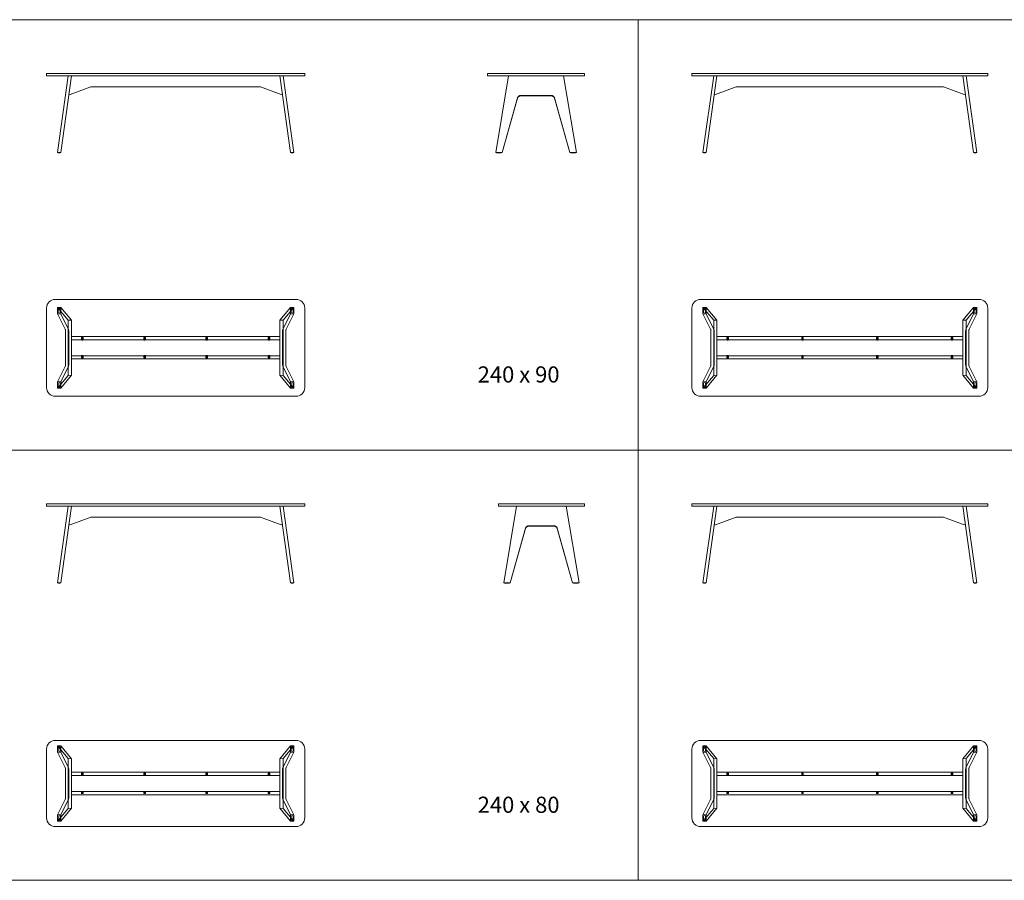
# Model space of a CAD drawing. Units: centimetres. Extents: x 0 to 15600, y -888 to 888.
# Drawn here: x 4825 to 5740, y -888 to -88 of the extents above; entities that cross this region are included whole.
import ezdxf

# ---------------------------------------------------------------- set-up
doc = ezdxf.new("R2010")
doc.units = ezdxf.units.CM
doc.header["$LTSCALE"] = 100
doc.layers.add("vifian'frame_2D", color=7, linetype='Continuous', lineweight=0)
doc.styles.add('Arial', font='arial.ttf')

msp = doc.modelspace()

# ---------------------------------------------------------------- linework, layer by layer
at = {"layer": "vifian'frame_2D", "color": 0, "lineweight": 0}
for p, q in [((4858, -138.16, 88.16), (4850, -138.16, 88.16)), ((4850, -138.16, 88.16), (4850, -140.46, 88.16)), ((4850, -140.46, 88.16), (4858, -140.46, 88.16)), ((5082, -138.16, 88.16), (4858, -138.16, 88.16)), ((5082, -140.46, 88.16), (4858, -140.46, 88.16)), ((4870.2, -140.46, 88.16), (4860.21, -211.56, 88.16)), ((4873.23, -140.46, 88.16), (4863.24, -211.56, 88.16)), ((5066.77, -140.46, 88.16), (5076.76, -211.56, 88.16)), ((5069.8, -140.46, 88.16), (5079.79, -211.56, 88.16)), ((5090, -138.16, 88.16), (5082, -138.16, 88.16)), ((5082, -140.46, 88.16), (5090, -140.46, 88.16)), ((5090, -140.46, 88.16), (5090, -138.16, 88.16)), ((5260, -138.16, 88.16), (5260, -140.46, 88.16)), ((5268, -138.16, 88.16), (5260, -138.16, 88.16)), ((5260, -140.46, 88.16), (5268, -140.46, 88.16)), ((5267.5, -211.56, 88.16), (5279.39, -140.46, 88.16)), ((5268, -138.16, 88.16), (5342, -138.16, 88.16)), ((5342, -140.46, 88.16), (5268, -140.46, 88.16)), ((5330.61, -140.46, 88.16), (5342.5, -211.56, 88.16)), ((5350, -138.16, 88.16), (5342, -138.16, 88.16)), ((5342, -140.46, 88.16), (5350, -140.46, 88.16)), ((5350, -140.46, 88.16), (5350, -138.16, 88.16)), ((5458, -138.16, 88.16), (5450, -138.16, 88.16)), ((5450, -138.16, 88.16), (5450, -140.46, 88.16)), ((5450, -140.46, 88.16), (5458, -140.46, 88.16)), ((5717, -138.16, 88.16), (5458, -138.16, 88.16)), ((5717, -140.46, 88.16), (5458, -140.46, 88.16)), ((5470.2, -140.46, 88.16), (5460.21, -211.56, 88.16)), ((5473.23, -140.46, 88.16), (5463.24, -211.56, 88.16)), ((5701.77, -140.46, 88.16), (5711.76, -211.56, 88.16)), ((5704.8, -140.46, 88.16), (5714.79, -211.56, 88.16)), ((5725, -138.16, 88.16), (5717, -138.16, 88.16)), ((5717, -140.46, 88.16), (5725, -140.46, 88.16)), ((5725, -140.46, 88.16), (5725, -138.16, 88.16)), ((4871.81, -157.58, 88.16), (4891.2, -150.51, 88.16)), ((5048.49, -150.46, 88.16), (4891.51, -150.46, 88.16)), ((5068.19, -157.58, 88.16), (5048.8, -150.51, 88.16)), ((5471.81, -157.58, 88.16), (5491.2, -150.51, 88.16)), ((5683.49, -150.46, 88.16), (5491.51, -150.46, 88.16)), ((5703.19, -157.58, 88.16), (5683.8, -150.51, 88.16)), ((4870.84, -157.46, 88.16), (4871.81, -157.58, 88.16)), ((5069.16, -157.46, 88.16), (5068.19, -157.58, 88.16)), ((5287.73, -160.81, 88.16), (5273.51, -211.56, 88.16)), ((5273.62, -211.56, 88.16), (5287.73, -161.23, 88.16)), ((5319.37, -158.6, 88.16), (5290.63, -158.6, 88.16)), ((5319.37, -159.02, 88.16), (5290.63, -159.02, 88.16)), ((5336.49, -211.56, 88.16), (5322.27, -160.81, 88.16)), ((5336.38, -211.56, 88.16), (5322.27, -161.23, 88.16)), ((5470.84, -157.46, 88.16), (5471.81, -157.58, 88.16)), ((5704.16, -157.46, 88.16), (5703.19, -157.58, 88.16)), ((4863.24, -211.56, 88.16), (4860.21, -211.56, 88.16)), ((4860.72, -211.56, 88.16), (4860.72, -211.66, 88.16)), ((4861.12, -212.06, 88.16), (4862.32, -212.06, 88.16)), ((4862.72, -211.66, 88.16), (4862.72, -211.56, 88.16)), ((5076.76, -211.56, 88.16), (5079.79, -211.56, 88.16)), ((5077.28, -211.66, 88.16), (5077.28, -211.56, 88.16)), ((5078.88, -212.06, 88.16), (5077.68, -212.06, 88.16)), ((5079.28, -211.56, 88.16), (5079.28, -211.66, 88.16)), ((5273.51, -211.56, 88.16), (5267.5, -211.56, 88.16)), ((5268.25, -211.66, 88.16), (5268.25, -211.56, 88.16)), ((5269.25, -212.06, 88.16), (5268.65, -212.06, 88.16)), ((5271.75, -212.06, 88.16), (5269.25, -212.06, 88.16)), ((5272.35, -212.06, 88.16), (5271.75, -212.06, 88.16)), ((5272.75, -211.66, 88.16), (5272.75, -211.56, 88.16)), ((5273.51, -211.56, 88.16), (5273.62, -211.56, 88.16)), ((5336.49, -211.56, 88.16), (5336.38, -211.56, 88.16)), ((5342.5, -211.56, 88.16), (5336.49, -211.56, 88.16)), ((5337.25, -211.56, 88.16), (5337.25, -211.66, 88.16)), ((5337.65, -212.06, 88.16), (5338.25, -212.06, 88.16)), ((5338.25, -212.06, 88.16), (5340.75, -212.06, 88.16)), ((5340.75, -212.06, 88.16), (5341.35, -212.06, 88.16)), ((5341.75, -211.56, 88.16), (5341.75, -211.66, 88.16)), ((5463.24, -211.56, 88.16), (5460.21, -211.56, 88.16)), ((5460.72, -211.56, 88.16), (5460.72, -211.66, 88.16)), ((5461.12, -212.06, 88.16), (5462.32, -212.06, 88.16)), ((5462.72, -211.66, 88.16), (5462.72, -211.56, 88.16)), ((5711.76, -211.56, 88.16), (5714.79, -211.56, 88.16)), ((5712.28, -211.66, 88.16), (5712.28, -211.56, 88.16)), ((5713.88, -212.06, 88.16), (5712.68, -212.06, 88.16)), ((5714.28, -211.56, 88.16), (5714.28, -211.66, 88.16)), ((4850, -356.16, 88.16), (4850, -430.16, 88.16)), ((4858, -348.16, 88.16), (5082, -348.16, 88.16)), ((5090, -430.16, 88.16), (5090, -356.16, 88.16)), ((5450, -356.16, 88.16), (5450, -430.16, 88.16)), ((5458, -348.16, 88.16), (5717, -348.16, 88.16)), ((5725, -430.16, 88.16), (5725, -356.16, 88.16)), ((5082, -438.16, 88.16), (4858, -438.16, 88.16)), ((5717, -438.16, 88.16), (5458, -438.16, 88.16)), ((4858, -538.16, 88.16), (4850, -538.16, 88.16)), ((4850, -538.16, 88.16), (4850, -540.46, 88.16)), ((5082, -538.16, 88.16), (4858, -538.16, 88.16)), ((5090, -538.16, 88.16), (5082, -538.16, 88.16)), ((5090, -540.46, 88.16), (5090, -538.16, 88.16)), ((5270, -538.16, 88.16), (5270, -540.46, 88.16)), ((5278, -538.16, 88.16), (5270, -538.16, 88.16)), ((5278, -538.16, 88.16), (5342, -538.16, 88.16)), ((5350, -538.16, 88.16), (5342, -538.16, 88.16)), ((5350, -540.46, 88.16), (5350, -538.16, 88.16)), ((5458, -538.16, 88.16), (5450, -538.16, 88.16)), ((5450, -538.16, 88.16), (5450, -540.46, 88.16)), ((5717, -538.16, 88.16), (5458, -538.16, 88.16)), ((5725, -538.16, 88.16), (5717, -538.16, 88.16)), ((5725, -540.46, 88.16), (5725, -538.16, 88.16)), ((4850, -540.46, 88.16), (4858, -540.46, 88.16)), ((5082, -540.46, 88.16), (4858, -540.46, 88.16)), ((4870.2, -540.46, 88.16), (4860.21, -611.56, 88.16)), ((4873.23, -540.46, 88.16), (4863.24, -611.56, 88.16)), ((5066.77, -540.46, 88.16), (5076.76, -611.56, 88.16)), ((5069.8, -540.46, 88.16), (5079.79, -611.56, 88.16)), ((5082, -540.46, 88.16), (5090, -540.46, 88.16)), ((5270, -540.46, 88.16), (5278, -540.46, 88.16)), ((5275, -611.56, 88.16), (5286.89, -540.46, 88.16)), ((5342, -540.46, 88.16), (5278, -540.46, 88.16)), ((5333.11, -540.46, 88.16), (5345, -611.56, 88.16)), ((5342, -540.46, 88.16), (5350, -540.46, 88.16)), ((5450, -540.46, 88.16), (5458, -540.46, 88.16)), ((5717, -540.46, 88.16), (5458, -540.46, 88.16)), ((5470.2, -540.46, 88.16), (5460.21, -611.56, 88.16)), ((5473.23, -540.46, 88.16), (5463.24, -611.56, 88.16)), ((5701.77, -540.46, 88.16), (5711.76, -611.56, 88.16)), ((5704.8, -540.46, 88.16), (5714.79, -611.56, 88.16)), ((5717, -540.46, 88.16), (5725, -540.46, 88.16)), ((4870.84, -557.46, 88.16), (4871.81, -557.58, 88.16)), ((4871.81, -557.58, 88.16), (4891.2, -550.51, 88.16)), ((5048.49, -550.46, 88.16), (4891.51, -550.46, 88.16)), ((5068.19, -557.58, 88.16), (5048.8, -550.51, 88.16)), ((5069.16, -557.46, 88.16), (5068.19, -557.58, 88.16)), ((5470.84, -557.46, 88.16), (5471.81, -557.58, 88.16)), ((5471.81, -557.58, 88.16), (5491.2, -550.51, 88.16)), ((5683.49, -550.46, 88.16), (5491.51, -550.46, 88.16)), ((5703.19, -557.58, 88.16), (5683.8, -550.51, 88.16)), ((5704.16, -557.46, 88.16), (5703.19, -557.58, 88.16)), ((5295.23, -560.81, 88.16), (5281.01, -611.56, 88.16)), ((5281.12, -611.56, 88.16), (5295.23, -561.23, 88.16)), ((5321.87, -558.6, 88.16), (5298.13, -558.6, 88.16)), ((5298.13, -559.02, 88.16), (5321.87, -559.02, 88.16)), ((5338.99, -611.56, 88.16), (5324.77, -560.81, 88.16)), ((5338.88, -611.56, 88.16), (5324.77, -561.23, 88.16)), ((4863.24, -611.56, 88.16), (4860.21, -611.56, 88.16)), ((4860.72, -611.56, 88.16), (4860.72, -611.66, 88.16)), ((4861.12, -612.06, 88.16), (4862.32, -612.06, 88.16)), ((4862.72, -611.66, 88.16), (4862.72, -611.56, 88.16)), ((5076.76, -611.56, 88.16), (5079.79, -611.56, 88.16)), ((5077.28, -611.66, 88.16), (5077.28, -611.56, 88.16)), ((5078.88, -612.06, 88.16), (5077.68, -612.06, 88.16)), ((5079.28, -611.56, 88.16), (5079.28, -611.66, 88.16)), ((5281.01, -611.56, 88.16), (5275, -611.56, 88.16)), ((5275.75, -611.66, 88.16), (5275.75, -611.56, 88.16)), ((5276.75, -612.06, 88.16), (5276.15, -612.06, 88.16)), ((5279.25, -612.06, 88.16), (5276.75, -612.06, 88.16)), ((5279.85, -612.06, 88.16), (5279.25, -612.06, 88.16)), ((5280.25, -611.66, 88.16), (5280.25, -611.56, 88.16)), ((5281.01, -611.56, 88.16), (5281.12, -611.56, 88.16)), ((5338.99, -611.56, 88.16), (5338.88, -611.56, 88.16)), ((5345, -611.56, 88.16), (5338.99, -611.56, 88.16)), ((5339.75, -611.56, 88.16), (5339.75, -611.66, 88.16)), ((5340.15, -612.06, 88.16), (5340.75, -612.06, 88.16)), ((5340.75, -612.06, 88.16), (5343.25, -612.06, 88.16)), ((5343.25, -612.06, 88.16), (5343.85, -612.06, 88.16)), ((5344.25, -611.56, 88.16), (5344.25, -611.66, 88.16)), ((5463.24, -611.56, 88.16), (5460.21, -611.56, 88.16)), ((5460.72, -611.56, 88.16), (5460.72, -611.66, 88.16)), ((5461.12, -612.06, 88.16), (5462.32, -612.06, 88.16)), ((5462.72, -611.66, 88.16), (5462.72, -611.56, 88.16)), ((5711.76, -611.56, 88.16), (5714.79, -611.56, 88.16)), ((5712.28, -611.66, 88.16), (5712.28, -611.56, 88.16)), ((5713.88, -612.06, 88.16), (5712.68, -612.06, 88.16)), ((5714.28, -611.56, 88.16), (5714.28, -611.66, 88.16)), ((4858, -758.16, 88.16), (5082, -758.16, 88.16)), ((5458, -758.16, 88.16), (5717, -758.16, 88.16)), ((4850, -766.16, 88.16), (4850, -830.16, 88.16)), ((5090, -830.16, 88.16), (5090, -766.16, 88.16)), ((5450, -766.16, 88.16), (5450, -830.16, 88.16)), ((5725, -830.16, 88.16), (5725, -766.16, 88.16)), ((5082, -838.16, 88.16), (4858, -838.16, 88.16)), ((5717, -838.16, 88.16), (5458, -838.16, 88.16))]:
    msp.add_line(p, q, dxfattribs=at)
at = {"layer": "vifian'frame_2D", "color": 0, "linetype": 'Continuous', "lineweight": 0}
for p, q in [((4863.24, -355.73, 88.16), (4860.21, -355.66, 88.16)), ((4860.21, -361.66, 88.16), (4860.21, -355.66, 88.16)), ((4860.21, -355.66, 88.16), (4870.2, -367.54, 88.16)), ((4863.24, -361.78, 88.16), (4863.24, -355.73, 88.16)), ((4873.23, -367.61, 88.16), (4863.24, -355.73, 88.16)), ((5066.77, -367.61, 88.16), (5076.76, -355.73, 88.16)), ((5079.79, -355.66, 88.16), (5069.8, -367.54, 88.16)), ((5076.76, -355.73, 88.16), (5079.79, -355.66, 88.16)), ((5076.76, -361.78, 88.16), (5076.76, -355.73, 88.16)), ((5079.79, -361.66, 88.16), (5079.79, -355.66, 88.16)), ((5463.24, -355.73, 88.16), (5460.21, -355.66, 88.16)), ((5460.21, -361.66, 88.16), (5460.21, -355.66, 88.16)), ((5460.21, -355.66, 88.16), (5470.2, -367.54, 88.16)), ((5463.24, -361.78, 88.16), (5463.24, -355.73, 88.16)), ((5473.23, -367.61, 88.16), (5463.24, -355.73, 88.16)), ((5701.77, -367.61, 88.16), (5711.76, -355.73, 88.16)), ((5714.79, -355.66, 88.16), (5704.8, -367.54, 88.16)), ((5711.76, -355.73, 88.16), (5714.79, -355.66, 88.16)), ((5711.76, -361.78, 88.16), (5711.76, -355.73, 88.16)), ((5714.79, -361.66, 88.16), (5714.79, -355.66, 88.16)), ((4860.21, -361.66, 88.16), (4863.24, -361.78, 88.16)), ((4867.34, -375.89, 88.16), (4860.21, -361.66, 88.16)), ((4860.72, -359.91, 88.16), (4860.72, -357.41, 88.16)), ((4862.72, -357.41, 88.16), (4862.72, -359.91, 88.16)), ((4863.24, -361.78, 88.16), (4870.31, -375.89, 88.16)), ((5076.76, -361.78, 88.16), (5069.69, -375.89, 88.16)), ((5072.66, -375.89, 88.16), (5079.79, -361.66, 88.16)), ((5079.79, -361.66, 88.16), (5076.76, -361.78, 88.16)), ((5077.28, -357.41, 88.16), (5077.28, -359.91, 88.16)), ((5079.28, -359.91, 88.16), (5079.28, -357.41, 88.16)), ((5460.21, -361.66, 88.16), (5463.24, -361.78, 88.16)), ((5467.34, -375.89, 88.16), (5460.21, -361.66, 88.16)), ((5460.72, -359.91, 88.16), (5460.72, -357.41, 88.16)), ((5462.72, -357.41, 88.16), (5462.72, -359.91, 88.16)), ((5463.24, -361.78, 88.16), (5470.31, -375.89, 88.16)), ((5711.76, -361.78, 88.16), (5704.69, -375.89, 88.16)), ((5707.66, -375.89, 88.16), (5714.79, -361.66, 88.16)), ((5714.79, -361.66, 88.16), (5711.76, -361.78, 88.16)), ((5712.28, -357.41, 88.16), (5712.28, -359.91, 88.16)), ((5714.28, -359.91, 88.16), (5714.28, -357.41, 88.16)), ((4870.2, -367.54, 88.16), (4873.23, -367.61, 88.16)), ((4870.2, -367.54, 88.16), (4870.2, -418.77, 88.16)), ((4873.23, -367.61, 88.16), (4873.23, -418.7, 88.16)), ((5069.8, -367.54, 88.16), (5066.77, -367.61, 88.16)), ((5066.77, -367.61, 88.16), (5066.77, -418.7, 88.16)), ((5069.8, -367.54, 88.16), (5069.8, -418.77, 88.16)), ((5470.2, -367.54, 88.16), (5473.23, -367.61, 88.16)), ((5470.2, -367.54, 88.16), (5470.2, -418.77, 88.16)), ((5473.23, -367.61, 88.16), (5473.23, -418.7, 88.16)), ((5704.8, -367.54, 88.16), (5701.77, -367.61, 88.16)), ((5701.77, -367.61, 88.16), (5701.77, -418.7, 88.16)), ((5704.8, -367.54, 88.16), (5704.8, -418.77, 88.16)), ((4867.65, -407.52, 88.16), (4867.65, -378.79, 88.16)), ((4870.62, -407.52, 88.16), (4870.62, -378.79, 88.16)), ((4873.23, -382.76, 88.16), (5066.77, -382.76, 88.16)), ((4882.45, -383.71, 88.16), (4883.95, -383.71, 88.16)), ((4882.45, -385.86, 88.16), (4882.45, -383.71, 88.16)), ((4883.95, -385.86, 88.16), (4883.95, -383.71, 88.16)), ((4940.32, -383.71, 88.16), (4941.82, -383.71, 88.16)), ((4940.32, -385.86, 88.16), (4940.32, -383.71, 88.16)), ((4941.82, -385.86, 88.16), (4941.82, -383.71, 88.16)), ((4998.18, -383.71, 88.16), (4999.68, -383.71, 88.16)), ((4998.18, -385.86, 88.16), (4998.18, -383.71, 88.16)), ((4999.68, -385.86, 88.16), (4999.68, -383.71, 88.16)), ((5056.05, -383.71, 88.16), (5057.55, -383.71, 88.16)), ((5056.05, -385.86, 88.16), (5056.05, -383.71, 88.16)), ((5057.55, -385.86, 88.16), (5057.55, -383.71, 88.16)), ((5069.38, -407.52, 88.16), (5069.38, -378.79, 88.16)), ((5072.35, -407.52, 88.16), (5072.35, -378.79, 88.16)), ((5467.65, -407.52, 88.16), (5467.65, -378.79, 88.16)), ((5470.62, -407.52, 88.16), (5470.62, -378.79, 88.16)), ((5473.23, -382.76, 88.16), (5701.77, -382.76, 88.16)), ((5482.45, -383.71, 88.16), (5483.95, -383.71, 88.16)), ((5482.45, -385.86, 88.16), (5482.45, -383.71, 88.16)), ((5483.95, -385.86, 88.16), (5483.95, -383.71, 88.16)), ((5551.98, -383.71, 88.16), (5553.48, -383.71, 88.16)), ((5551.98, -385.86, 88.16), (5551.98, -383.71, 88.16)), ((5553.48, -385.86, 88.16), (5553.48, -383.71, 88.16)), ((5621.52, -383.71, 88.16), (5623.02, -383.71, 88.16)), ((5621.52, -385.86, 88.16), (5621.52, -383.71, 88.16)), ((5623.02, -385.86, 88.16), (5623.02, -383.71, 88.16)), ((5691.05, -383.71, 88.16), (5692.55, -383.71, 88.16)), ((5691.05, -385.86, 88.16), (5691.05, -383.71, 88.16)), ((5692.55, -385.86, 88.16), (5692.55, -383.71, 88.16)), ((5704.38, -407.52, 88.16), (5704.38, -378.79, 88.16)), ((5707.35, -407.52, 88.16), (5707.35, -378.79, 88.16)), ((4873.23, -385.76, 88.16), (5066.77, -385.76, 88.16)), ((4883.95, -385.86, 88.16), (4882.45, -385.86, 88.16)), ((4882.65, -386.16, 88.16), (4882.65, -385.86, 88.16)), ((4882.95, -386.16, 88.16), (4882.65, -386.16, 88.16)), ((4882.95, -385.86, 88.16), (4882.95, -386.16, 88.16)), ((4883.45, -386.16, 88.16), (4882.95, -386.16, 88.16)), ((4883.1, -384.66, 88.16), (4883.3, -384.66, 88.16)), ((4883.1, -385.86, 88.16), (4883.1, -384.66, 88.16)), ((4883.3, -385.86, 88.16), (4883.3, -384.66, 88.16)), ((4883.45, -385.86, 88.16), (4883.45, -386.16, 88.16)), ((4883.75, -386.16, 88.16), (4883.45, -386.16, 88.16)), ((4883.75, -386.16, 88.16), (4883.75, -385.86, 88.16)), ((4941.82, -385.86, 88.16), (4940.32, -385.86, 88.16)), ((4940.52, -386.16, 88.16), (4940.52, -385.86, 88.16)), ((4940.82, -386.16, 88.16), (4940.52, -386.16, 88.16)), ((4940.82, -385.86, 88.16), (4940.82, -386.16, 88.16)), ((4941.32, -386.16, 88.16), (4940.82, -386.16, 88.16)), ((4940.97, -384.66, 88.16), (4941.17, -384.66, 88.16)), ((4940.97, -385.86, 88.16), (4940.97, -384.66, 88.16)), ((4941.17, -385.86, 88.16), (4941.17, -384.66, 88.16)), ((4941.32, -385.86, 88.16), (4941.32, -386.16, 88.16)), ((4941.62, -386.16, 88.16), (4941.32, -386.16, 88.16)), ((4941.62, -386.16, 88.16), (4941.62, -385.86, 88.16)), ((4999.68, -385.86, 88.16), (4998.18, -385.86, 88.16)), ((4998.38, -386.16, 88.16), (4998.38, -385.86, 88.16)), ((4998.68, -386.16, 88.16), (4998.38, -386.16, 88.16)), ((4998.68, -385.86, 88.16), (4998.68, -386.16, 88.16)), ((4999.18, -386.16, 88.16), (4998.68, -386.16, 88.16)), ((4998.83, -384.66, 88.16), (4999.03, -384.66, 88.16)), ((4998.83, -385.86, 88.16), (4998.83, -384.66, 88.16)), ((4999.03, -385.86, 88.16), (4999.03, -384.66, 88.16)), ((4999.18, -385.86, 88.16), (4999.18, -386.16, 88.16)), ((4999.48, -386.16, 88.16), (4999.18, -386.16, 88.16)), ((4999.48, -386.16, 88.16), (4999.48, -385.86, 88.16)), ((5057.55, -385.86, 88.16), (5056.05, -385.86, 88.16)), ((5056.25, -386.16, 88.16), (5056.25, -385.86, 88.16)), ((5056.55, -386.16, 88.16), (5056.25, -386.16, 88.16)), ((5056.55, -385.86, 88.16), (5056.55, -386.16, 88.16)), ((5057.05, -386.16, 88.16), (5056.55, -386.16, 88.16)), ((5056.7, -384.66, 88.16), (5056.9, -384.66, 88.16)), ((5056.7, -385.86, 88.16), (5056.7, -384.66, 88.16)), ((5056.9, -385.86, 88.16), (5056.9, -384.66, 88.16)), ((5057.05, -385.86, 88.16), (5057.05, -386.16, 88.16)), ((5057.35, -386.16, 88.16), (5057.05, -386.16, 88.16)), ((5057.35, -386.16, 88.16), (5057.35, -385.86, 88.16)), ((5473.23, -385.76, 88.16), (5701.77, -385.76, 88.16)), ((5483.95, -385.86, 88.16), (5482.45, -385.86, 88.16)), ((5482.65, -386.16, 88.16), (5482.65, -385.86, 88.16)), ((5482.95, -386.16, 88.16), (5482.65, -386.16, 88.16)), ((5482.95, -385.86, 88.16), (5482.95, -386.16, 88.16)), ((5483.45, -386.16, 88.16), (5482.95, -386.16, 88.16)), ((5483.1, -384.66, 88.16), (5483.3, -384.66, 88.16)), ((5483.1, -385.86, 88.16), (5483.1, -384.66, 88.16)), ((5483.3, -385.86, 88.16), (5483.3, -384.66, 88.16)), ((5483.45, -385.86, 88.16), (5483.45, -386.16, 88.16)), ((5483.75, -386.16, 88.16), (5483.45, -386.16, 88.16)), ((5483.75, -386.16, 88.16), (5483.75, -385.86, 88.16)), ((5553.48, -385.86, 88.16), (5551.98, -385.86, 88.16)), ((5552.18, -386.16, 88.16), (5552.18, -385.86, 88.16)), ((5552.48, -386.16, 88.16), (5552.18, -386.16, 88.16)), ((5552.48, -385.86, 88.16), (5552.48, -386.16, 88.16)), ((5552.98, -386.16, 88.16), (5552.48, -386.16, 88.16)), ((5552.63, -384.66, 88.16), (5552.83, -384.66, 88.16)), ((5552.63, -385.86, 88.16), (5552.63, -384.66, 88.16)), ((5552.83, -385.86, 88.16), (5552.83, -384.66, 88.16)), ((5552.98, -385.86, 88.16), (5552.98, -386.16, 88.16)), ((5553.28, -386.16, 88.16), (5552.98, -386.16, 88.16)), ((5553.28, -386.16, 88.16), (5553.28, -385.86, 88.16)), ((5623.02, -385.86, 88.16), (5621.52, -385.86, 88.16)), ((5621.72, -386.16, 88.16), (5621.72, -385.86, 88.16)), ((5622.02, -386.16, 88.16), (5621.72, -386.16, 88.16)), ((5622.02, -385.86, 88.16), (5622.02, -386.16, 88.16)), ((5622.52, -386.16, 88.16), (5622.02, -386.16, 88.16)), ((5622.17, -384.66, 88.16), (5622.37, -384.66, 88.16)), ((5622.17, -385.86, 88.16), (5622.17, -384.66, 88.16)), ((5622.37, -385.86, 88.16), (5622.37, -384.66, 88.16)), ((5622.52, -385.86, 88.16), (5622.52, -386.16, 88.16)), ((5622.82, -386.16, 88.16), (5622.52, -386.16, 88.16)), ((5622.82, -386.16, 88.16), (5622.82, -385.86, 88.16)), ((5692.55, -385.86, 88.16), (5691.05, -385.86, 88.16)), ((5691.25, -386.16, 88.16), (5691.25, -385.86, 88.16)), ((5691.55, -386.16, 88.16), (5691.25, -386.16, 88.16)), ((5691.55, -385.86, 88.16), (5691.55, -386.16, 88.16)), ((5692.05, -386.16, 88.16), (5691.55, -386.16, 88.16)), ((5691.7, -384.66, 88.16), (5691.9, -384.66, 88.16)), ((5691.7, -385.86, 88.16), (5691.7, -384.66, 88.16)), ((5691.9, -385.86, 88.16), (5691.9, -384.66, 88.16)), ((5692.05, -385.86, 88.16), (5692.05, -386.16, 88.16)), ((5692.35, -386.16, 88.16), (5692.05, -386.16, 88.16)), ((5692.35, -386.16, 88.16), (5692.35, -385.86, 88.16)), ((4873.23, -400.56, 88.16), (5066.77, -400.56, 88.16)), ((4873.23, -403.56, 88.16), (4873.23, -400.56, 88.16)), ((4883.95, -400.46, 88.16), (4882.45, -400.46, 88.16)), ((4882.45, -402.61, 88.16), (4882.45, -400.46, 88.16)), ((4882.45, -402.61, 88.16), (4883.95, -402.61, 88.16)), ((4883.1, -401.66, 88.16), (4883.1, -400.46, 88.16)), ((4883.1, -401.66, 88.16), (4883.3, -401.66, 88.16)), ((4883.3, -401.66, 88.16), (4883.3, -400.46, 88.16)), ((4883.95, -402.61, 88.16), (4883.95, -400.46, 88.16)), ((4941.82, -400.46, 88.16), (4940.32, -400.46, 88.16)), ((4940.32, -402.61, 88.16), (4940.32, -400.46, 88.16)), ((4940.32, -402.61, 88.16), (4941.82, -402.61, 88.16)), ((4940.97, -401.66, 88.16), (4940.97, -400.46, 88.16)), ((4940.97, -401.66, 88.16), (4941.17, -401.66, 88.16)), ((4941.17, -401.66, 88.16), (4941.17, -400.46, 88.16)), ((4941.82, -402.61, 88.16), (4941.82, -400.46, 88.16)), ((4999.68, -400.46, 88.16), (4998.18, -400.46, 88.16)), ((4998.18, -402.61, 88.16), (4998.18, -400.46, 88.16)), ((4998.18, -402.61, 88.16), (4999.68, -402.61, 88.16)), ((4998.83, -401.66, 88.16), (4998.83, -400.46, 88.16)), ((4998.83, -401.66, 88.16), (4999.03, -401.66, 88.16)), ((4999.03, -401.66, 88.16), (4999.03, -400.46, 88.16)), ((4999.68, -402.61, 88.16), (4999.68, -400.46, 88.16)), ((5057.55, -400.46, 88.16), (5056.05, -400.46, 88.16)), ((5056.05, -402.61, 88.16), (5056.05, -400.46, 88.16)), ((5056.05, -402.61, 88.16), (5057.55, -402.61, 88.16)), ((5056.7, -401.66, 88.16), (5056.7, -400.46, 88.16)), ((5056.7, -401.66, 88.16), (5056.9, -401.66, 88.16)), ((5056.9, -401.66, 88.16), (5056.9, -400.46, 88.16)), ((5057.55, -402.61, 88.16), (5057.55, -400.46, 88.16)), ((5473.23, -400.56, 88.16), (5701.77, -400.56, 88.16)), ((5483.95, -400.46, 88.16), (5482.45, -400.46, 88.16)), ((5482.45, -402.61, 88.16), (5482.45, -400.46, 88.16)), ((5482.45, -402.61, 88.16), (5483.95, -402.61, 88.16)), ((5483.1, -401.66, 88.16), (5483.1, -400.46, 88.16)), ((5483.1, -401.66, 88.16), (5483.3, -401.66, 88.16)), ((5483.3, -401.66, 88.16), (5483.3, -400.46, 88.16)), ((5483.95, -402.61, 88.16), (5483.95, -400.46, 88.16)), ((5553.48, -400.46, 88.16), (5551.98, -400.46, 88.16)), ((5551.98, -402.61, 88.16), (5551.98, -400.46, 88.16)), ((5551.98, -402.61, 88.16), (5553.48, -402.61, 88.16)), ((5552.63, -401.66, 88.16), (5552.63, -400.46, 88.16)), ((5552.63, -401.66, 88.16), (5552.83, -401.66, 88.16)), ((5552.83, -401.66, 88.16), (5552.83, -400.46, 88.16)), ((5553.48, -402.61, 88.16), (5553.48, -400.46, 88.16)), ((5623.02, -400.46, 88.16), (5621.52, -400.46, 88.16)), ((5621.52, -402.61, 88.16), (5621.52, -400.46, 88.16)), ((5621.52, -402.61, 88.16), (5623.02, -402.61, 88.16)), ((5622.17, -401.66, 88.16), (5622.17, -400.46, 88.16)), ((5622.17, -401.66, 88.16), (5622.37, -401.66, 88.16)), ((5622.37, -401.66, 88.16), (5622.37, -400.46, 88.16)), ((5623.02, -402.61, 88.16), (5623.02, -400.46, 88.16)), ((5692.55, -400.46, 88.16), (5691.05, -400.46, 88.16)), ((5691.05, -402.61, 88.16), (5691.05, -400.46, 88.16)), ((5691.05, -402.61, 88.16), (5692.55, -402.61, 88.16)), ((5691.7, -401.66, 88.16), (5691.7, -400.46, 88.16)), ((5691.7, -401.66, 88.16), (5691.9, -401.66, 88.16)), ((5691.9, -401.66, 88.16), (5691.9, -400.46, 88.16)), ((5692.55, -402.61, 88.16), (5692.55, -400.46, 88.16)), ((4860.21, -424.65, 88.16), (4867.34, -410.42, 88.16)), ((4863.24, -424.53, 88.16), (4870.31, -410.42, 88.16)), ((4873.23, -403.56, 88.16), (5066.77, -403.56, 88.16)), ((5076.76, -424.53, 88.16), (5069.69, -410.42, 88.16)), ((5079.79, -424.65, 88.16), (5072.66, -410.42, 88.16)), ((5460.21, -424.65, 88.16), (5467.34, -410.42, 88.16)), ((5463.24, -424.53, 88.16), (5470.31, -410.42, 88.16)), ((5473.23, -403.56, 88.16), (5701.77, -403.56, 88.16)), ((5711.76, -424.53, 88.16), (5704.69, -410.42, 88.16)), ((5714.79, -424.65, 88.16), (5707.66, -410.42, 88.16)), ((4870.2, -418.77, 88.16), (4860.21, -430.65, 88.16)), ((4873.23, -418.7, 88.16), (4863.24, -430.58, 88.16)), ((4870.2, -418.77, 88.16), (4873.23, -418.7, 88.16)), ((5066.77, -418.7, 88.16), (5076.76, -430.58, 88.16)), ((5069.8, -418.77, 88.16), (5066.77, -418.7, 88.16)), ((5069.8, -418.77, 88.16), (5079.79, -430.65, 88.16)), ((5470.2, -418.77, 88.16), (5460.21, -430.65, 88.16)), ((5473.23, -418.7, 88.16), (5463.24, -430.58, 88.16)), ((5470.2, -418.77, 88.16), (5473.23, -418.7, 88.16)), ((5701.77, -418.7, 88.16), (5711.76, -430.58, 88.16)), ((5704.8, -418.77, 88.16), (5701.77, -418.7, 88.16)), ((5704.8, -418.77, 88.16), (5714.79, -430.65, 88.16)), ((4860.21, -424.65, 88.16), (4863.24, -424.53, 88.16)), ((4860.21, -430.65, 88.16), (4860.21, -424.65, 88.16)), ((4860.72, -426.41, 88.16), (4860.72, -428.91, 88.16)), ((4862.72, -428.91, 88.16), (4862.72, -426.41, 88.16)), ((4863.24, -424.53, 88.16), (4863.24, -430.58, 88.16)), ((5079.79, -424.65, 88.16), (5076.76, -424.53, 88.16)), ((5076.76, -424.53, 88.16), (5076.76, -430.58, 88.16)), ((5077.28, -428.91, 88.16), (5077.28, -426.41, 88.16)), ((5079.28, -426.41, 88.16), (5079.28, -428.91, 88.16)), ((5079.79, -430.65, 88.16), (5079.79, -424.65, 88.16)), ((5460.21, -424.65, 88.16), (5463.24, -424.53, 88.16)), ((5460.21, -430.65, 88.16), (5460.21, -424.65, 88.16)), ((5460.72, -426.41, 88.16), (5460.72, -428.91, 88.16)), ((5462.72, -428.91, 88.16), (5462.72, -426.41, 88.16)), ((5463.24, -424.53, 88.16), (5463.24, -430.58, 88.16)), ((5714.79, -424.65, 88.16), (5711.76, -424.53, 88.16)), ((5711.76, -424.53, 88.16), (5711.76, -430.58, 88.16)), ((5712.28, -428.91, 88.16), (5712.28, -426.41, 88.16)), ((5714.28, -426.41, 88.16), (5714.28, -428.91, 88.16)), ((5714.79, -430.65, 88.16), (5714.79, -424.65, 88.16)), ((4863.24, -430.58, 88.16), (4860.21, -430.65, 88.16)), ((5076.76, -430.58, 88.16), (5079.79, -430.65, 88.16)), ((5463.24, -430.58, 88.16), (5460.21, -430.65, 88.16)), ((5711.76, -430.58, 88.16), (5714.79, -430.65, 88.16)), ((4863.24, -763.23, 88.16), (4860.21, -763.16, 88.16)), ((4860.21, -769.16, 88.16), (4860.21, -763.16, 88.16)), ((4860.21, -763.16, 88.16), (4870.2, -775.04, 88.16)), ((4860.72, -767.41, 88.16), (4860.72, -764.91, 88.16)), ((4862.72, -764.91, 88.16), (4862.72, -767.41, 88.16)), ((4863.24, -769.28, 88.16), (4863.24, -763.23, 88.16)), ((4873.23, -775.11, 88.16), (4863.24, -763.23, 88.16)), ((5066.77, -775.11, 88.16), (5076.76, -763.23, 88.16)), ((5079.79, -763.16, 88.16), (5069.8, -775.04, 88.16)), ((5076.76, -763.23, 88.16), (5079.79, -763.16, 88.16)), ((5076.76, -769.28, 88.16), (5076.76, -763.23, 88.16)), ((5077.28, -764.91, 88.16), (5077.28, -767.41, 88.16)), ((5079.28, -767.41, 88.16), (5079.28, -764.91, 88.16)), ((5079.79, -769.16, 88.16), (5079.79, -763.16, 88.16)), ((5463.24, -763.23, 88.16), (5460.21, -763.16, 88.16)), ((5460.21, -769.16, 88.16), (5460.21, -763.16, 88.16)), ((5460.21, -763.16, 88.16), (5470.2, -775.04, 88.16)), ((5460.72, -767.41, 88.16), (5460.72, -764.91, 88.16)), ((5462.72, -764.91, 88.16), (5462.72, -767.41, 88.16)), ((5463.24, -769.28, 88.16), (5463.24, -763.23, 88.16)), ((5473.23, -775.11, 88.16), (5463.24, -763.23, 88.16)), ((5701.77, -775.11, 88.16), (5711.76, -763.23, 88.16)), ((5714.79, -763.16, 88.16), (5704.8, -775.04, 88.16)), ((5711.76, -763.23, 88.16), (5714.79, -763.16, 88.16)), ((5711.76, -769.28, 88.16), (5711.76, -763.23, 88.16)), ((5712.28, -764.91, 88.16), (5712.28, -767.41, 88.16)), ((5714.28, -767.41, 88.16), (5714.28, -764.91, 88.16)), ((5714.79, -769.16, 88.16), (5714.79, -763.16, 88.16)), ((4860.21, -769.16, 88.16), (4863.24, -769.28, 88.16)), ((4867.34, -783.39, 88.16), (4860.21, -769.16, 88.16)), ((4863.24, -769.28, 88.16), (4870.31, -783.39, 88.16)), ((4870.2, -775.04, 88.16), (4873.23, -775.11, 88.16)), ((4870.2, -775.04, 88.16), (4870.2, -821.27, 88.16)), ((4873.23, -775.11, 88.16), (4873.23, -821.2, 88.16)), ((5069.8, -775.04, 88.16), (5066.77, -775.11, 88.16)), ((5066.77, -775.11, 88.16), (5066.77, -821.2, 88.16)), ((5076.76, -769.28, 88.16), (5069.69, -783.39, 88.16)), ((5069.8, -775.04, 88.16), (5069.8, -821.27, 88.16)), ((5072.66, -783.39, 88.16), (5079.79, -769.16, 88.16)), ((5079.79, -769.16, 88.16), (5076.76, -769.28, 88.16)), ((5460.21, -769.16, 88.16), (5463.24, -769.28, 88.16)), ((5467.34, -783.39, 88.16), (5460.21, -769.16, 88.16)), ((5463.24, -769.28, 88.16), (5470.31, -783.39, 88.16)), ((5470.2, -775.04, 88.16), (5473.23, -775.11, 88.16)), ((5470.2, -775.04, 88.16), (5470.2, -821.27, 88.16)), ((5473.23, -775.11, 88.16), (5473.23, -821.2, 88.16)), ((5704.8, -775.04, 88.16), (5701.77, -775.11, 88.16)), ((5701.77, -775.11, 88.16), (5701.77, -821.2, 88.16)), ((5711.76, -769.28, 88.16), (5704.69, -783.39, 88.16)), ((5704.8, -775.04, 88.16), (5704.8, -821.27, 88.16)), ((5707.66, -783.39, 88.16), (5714.79, -769.16, 88.16)), ((5714.79, -769.16, 88.16), (5711.76, -769.28, 88.16)), ((4867.65, -810.02, 88.16), (4867.65, -786.29, 88.16)), ((4870.62, -786.29, 88.16), (4870.62, -810.02, 88.16)), ((5069.38, -786.29, 88.16), (5069.38, -810.02, 88.16)), ((5072.35, -810.02, 88.16), (5072.35, -786.29, 88.16)), ((5467.65, -810.02, 88.16), (5467.65, -786.29, 88.16)), ((5470.62, -786.29, 88.16), (5470.62, -810.02, 88.16)), ((5704.38, -786.29, 88.16), (5704.38, -810.02, 88.16)), ((5707.35, -810.02, 88.16), (5707.35, -786.29, 88.16)), ((4873.23, -787.76, 88.16), (5066.77, -787.76, 88.16)), ((4873.23, -790.76, 88.16), (5066.77, -790.76, 88.16)), ((4882.45, -788.71, 88.16), (4883.95, -788.71, 88.16)), ((4882.45, -790.86, 88.16), (4882.45, -788.71, 88.16)), ((4883.1, -789.66, 88.16), (4883.3, -789.66, 88.16)), ((4883.1, -790.86, 88.16), (4883.1, -789.66, 88.16)), ((4883.3, -790.86, 88.16), (4883.3, -789.66, 88.16)), ((4883.95, -790.86, 88.16), (4883.95, -788.71, 88.16)), ((4940.32, -788.71, 88.16), (4941.82, -788.71, 88.16)), ((4940.32, -790.86, 88.16), (4940.32, -788.71, 88.16)), ((4940.97, -789.66, 88.16), (4941.17, -789.66, 88.16)), ((4940.97, -790.86, 88.16), (4940.97, -789.66, 88.16)), ((4941.17, -790.86, 88.16), (4941.17, -789.66, 88.16)), ((4941.82, -790.86, 88.16), (4941.82, -788.71, 88.16)), ((4998.18, -788.71, 88.16), (4999.68, -788.71, 88.16)), ((4998.18, -790.86, 88.16), (4998.18, -788.71, 88.16)), ((4998.83, -789.66, 88.16), (4999.03, -789.66, 88.16)), ((4998.83, -790.86, 88.16), (4998.83, -789.66, 88.16)), ((4999.03, -790.86, 88.16), (4999.03, -789.66, 88.16)), ((4999.68, -790.86, 88.16), (4999.68, -788.71, 88.16)), ((5056.05, -788.71, 88.16), (5057.55, -788.71, 88.16)), ((5056.05, -790.86, 88.16), (5056.05, -788.71, 88.16)), ((5056.7, -789.66, 88.16), (5056.9, -789.66, 88.16)), ((5056.7, -790.86, 88.16), (5056.7, -789.66, 88.16)), ((5056.9, -790.86, 88.16), (5056.9, -789.66, 88.16)), ((5057.55, -790.86, 88.16), (5057.55, -788.71, 88.16)), ((5473.23, -787.76, 88.16), (5701.77, -787.76, 88.16)), ((5473.23, -790.76, 88.16), (5701.77, -790.76, 88.16)), ((5482.45, -788.71, 88.16), (5483.95, -788.71, 88.16)), ((5482.45, -790.86, 88.16), (5482.45, -788.71, 88.16)), ((5483.1, -789.66, 88.16), (5483.3, -789.66, 88.16)), ((5483.1, -790.86, 88.16), (5483.1, -789.66, 88.16)), ((5483.3, -790.86, 88.16), (5483.3, -789.66, 88.16)), ((5483.95, -790.86, 88.16), (5483.95, -788.71, 88.16)), ((5551.98, -788.71, 88.16), (5553.48, -788.71, 88.16)), ((5551.98, -790.86, 88.16), (5551.98, -788.71, 88.16)), ((5552.63, -789.66, 88.16), (5552.83, -789.66, 88.16)), ((5552.63, -790.86, 88.16), (5552.63, -789.66, 88.16)), ((5552.83, -790.86, 88.16), (5552.83, -789.66, 88.16)), ((5553.48, -790.86, 88.16), (5553.48, -788.71, 88.16)), ((5621.52, -788.71, 88.16), (5623.02, -788.71, 88.16)), ((5621.52, -790.86, 88.16), (5621.52, -788.71, 88.16)), ((5622.17, -789.66, 88.16), (5622.37, -789.66, 88.16)), ((5622.17, -790.86, 88.16), (5622.17, -789.66, 88.16)), ((5622.37, -790.86, 88.16), (5622.37, -789.66, 88.16)), ((5623.02, -790.86, 88.16), (5623.02, -788.71, 88.16)), ((5691.05, -788.71, 88.16), (5692.55, -788.71, 88.16)), ((5691.05, -790.86, 88.16), (5691.05, -788.71, 88.16)), ((5691.7, -789.66, 88.16), (5691.9, -789.66, 88.16)), ((5691.7, -790.86, 88.16), (5691.7, -789.66, 88.16)), ((5691.9, -790.86, 88.16), (5691.9, -789.66, 88.16)), ((5692.55, -790.86, 88.16), (5692.55, -788.71, 88.16)), ((4883.95, -805.46, 88.16), (4882.45, -805.46, 88.16)), ((4882.45, -807.61, 88.16), (4882.45, -805.46, 88.16)), ((4883.1, -806.66, 88.16), (4883.1, -805.46, 88.16)), ((4883.3, -806.66, 88.16), (4883.3, -805.46, 88.16)), ((4883.95, -807.61, 88.16), (4883.95, -805.46, 88.16)), ((4941.82, -805.46, 88.16), (4940.32, -805.46, 88.16)), ((4940.32, -807.61, 88.16), (4940.32, -805.46, 88.16)), ((4940.97, -806.66, 88.16), (4940.97, -805.46, 88.16)), ((4941.17, -806.66, 88.16), (4941.17, -805.46, 88.16)), ((4941.82, -807.61, 88.16), (4941.82, -805.46, 88.16)), ((4999.68, -805.46, 88.16), (4998.18, -805.46, 88.16)), ((4998.18, -807.61, 88.16), (4998.18, -805.46, 88.16)), ((4998.83, -806.66, 88.16), (4998.83, -805.46, 88.16)), ((4999.03, -806.66, 88.16), (4999.03, -805.46, 88.16)), ((4999.68, -807.61, 88.16), (4999.68, -805.46, 88.16)), ((5057.55, -805.46, 88.16), (5056.05, -805.46, 88.16)), ((5056.05, -807.61, 88.16), (5056.05, -805.46, 88.16)), ((5056.7, -806.66, 88.16), (5056.7, -805.46, 88.16)), ((5056.9, -806.66, 88.16), (5056.9, -805.46, 88.16)), ((5057.55, -807.61, 88.16), (5057.55, -805.46, 88.16)), ((5483.95, -805.46, 88.16), (5482.45, -805.46, 88.16)), ((5482.45, -807.61, 88.16), (5482.45, -805.46, 88.16)), ((5483.1, -806.66, 88.16), (5483.1, -805.46, 88.16)), ((5483.3, -806.66, 88.16), (5483.3, -805.46, 88.16)), ((5483.95, -807.61, 88.16), (5483.95, -805.46, 88.16)), ((5553.48, -805.46, 88.16), (5551.98, -805.46, 88.16)), ((5551.98, -807.61, 88.16), (5551.98, -805.46, 88.16)), ((5552.63, -806.66, 88.16), (5552.63, -805.46, 88.16)), ((5552.83, -806.66, 88.16), (5552.83, -805.46, 88.16)), ((5553.48, -807.61, 88.16), (5553.48, -805.46, 88.16)), ((5623.02, -805.46, 88.16), (5621.52, -805.46, 88.16)), ((5621.52, -807.61, 88.16), (5621.52, -805.46, 88.16)), ((5622.17, -806.66, 88.16), (5622.17, -805.46, 88.16)), ((5622.37, -806.66, 88.16), (5622.37, -805.46, 88.16)), ((5623.02, -807.61, 88.16), (5623.02, -805.46, 88.16)), ((5692.55, -805.46, 88.16), (5691.05, -805.46, 88.16)), ((5691.05, -807.61, 88.16), (5691.05, -805.46, 88.16)), ((5691.7, -806.66, 88.16), (5691.7, -805.46, 88.16)), ((5691.9, -806.66, 88.16), (5691.9, -805.46, 88.16)), ((5692.55, -807.61, 88.16), (5692.55, -805.46, 88.16)), ((4860.21, -827.15, 88.16), (4867.34, -812.92, 88.16)), ((4863.24, -827.03, 88.16), (4870.31, -812.92, 88.16)), ((4873.23, -805.56, 88.16), (5066.77, -805.56, 88.16)), ((4873.23, -808.56, 88.16), (5066.77, -808.56, 88.16)), ((4882.45, -807.61, 88.16), (4883.95, -807.61, 88.16)), ((4883.1, -806.66, 88.16), (4883.3, -806.66, 88.16)), ((4940.32, -807.61, 88.16), (4941.82, -807.61, 88.16)), ((4940.97, -806.66, 88.16), (4941.17, -806.66, 88.16)), ((4998.18, -807.61, 88.16), (4999.68, -807.61, 88.16)), ((4998.83, -806.66, 88.16), (4999.03, -806.66, 88.16)), ((5056.05, -807.61, 88.16), (5057.55, -807.61, 88.16)), ((5056.7, -806.66, 88.16), (5056.9, -806.66, 88.16)), ((5076.76, -827.03, 88.16), (5069.69, -812.92, 88.16)), ((5079.79, -827.15, 88.16), (5072.66, -812.92, 88.16)), ((5460.21, -827.15, 88.16), (5467.34, -812.92, 88.16)), ((5463.24, -827.03, 88.16), (5470.31, -812.92, 88.16)), ((5473.23, -805.56, 88.16), (5701.77, -805.56, 88.16)), ((5473.23, -808.56, 88.16), (5701.77, -808.56, 88.16)), ((5482.45, -807.61, 88.16), (5483.95, -807.61, 88.16)), ((5483.1, -806.66, 88.16), (5483.3, -806.66, 88.16)), ((5551.98, -807.61, 88.16), (5553.48, -807.61, 88.16)), ((5552.63, -806.66, 88.16), (5552.83, -806.66, 88.16)), ((5621.52, -807.61, 88.16), (5623.02, -807.61, 88.16)), ((5622.17, -806.66, 88.16), (5622.37, -806.66, 88.16)), ((5691.05, -807.61, 88.16), (5692.55, -807.61, 88.16)), ((5691.7, -806.66, 88.16), (5691.9, -806.66, 88.16)), ((5711.76, -827.03, 88.16), (5704.69, -812.92, 88.16)), ((5714.79, -827.15, 88.16), (5707.66, -812.92, 88.16)), ((4870.2, -821.27, 88.16), (4860.21, -833.15, 88.16)), ((4873.23, -821.2, 88.16), (4863.24, -833.08, 88.16)), ((4870.2, -821.27, 88.16), (4873.23, -821.2, 88.16)), ((5066.77, -821.2, 88.16), (5076.76, -833.08, 88.16)), ((5069.8, -821.27, 88.16), (5066.77, -821.2, 88.16)), ((5069.8, -821.27, 88.16), (5079.79, -833.15, 88.16)), ((5470.2, -821.27, 88.16), (5460.21, -833.15, 88.16)), ((5473.23, -821.2, 88.16), (5463.24, -833.08, 88.16)), ((5470.2, -821.27, 88.16), (5473.23, -821.2, 88.16)), ((5701.77, -821.2, 88.16), (5711.76, -833.08, 88.16)), ((5704.8, -821.27, 88.16), (5701.77, -821.2, 88.16)), ((5704.8, -821.27, 88.16), (5714.79, -833.15, 88.16)), ((4860.21, -827.15, 88.16), (4863.24, -827.03, 88.16)), ((4860.21, -833.15, 88.16), (4860.21, -827.15, 88.16)), ((4860.72, -828.91, 88.16), (4860.72, -831.41, 88.16)), ((4862.72, -831.41, 88.16), (4862.72, -828.91, 88.16)), ((4863.24, -827.03, 88.16), (4863.24, -833.08, 88.16)), ((5079.79, -827.15, 88.16), (5076.76, -827.03, 88.16)), ((5076.76, -827.03, 88.16), (5076.76, -833.08, 88.16)), ((5077.28, -831.41, 88.16), (5077.28, -828.91, 88.16)), ((5079.28, -828.91, 88.16), (5079.28, -831.41, 88.16)), ((5079.79, -833.15, 88.16), (5079.79, -827.15, 88.16)), ((5460.21, -827.15, 88.16), (5463.24, -827.03, 88.16)), ((5460.21, -833.15, 88.16), (5460.21, -827.15, 88.16)), ((5460.72, -828.91, 88.16), (5460.72, -831.41, 88.16)), ((5462.72, -831.41, 88.16), (5462.72, -828.91, 88.16)), ((5463.24, -827.03, 88.16), (5463.24, -833.08, 88.16)), ((5714.79, -827.15, 88.16), (5711.76, -827.03, 88.16)), ((5711.76, -827.03, 88.16), (5711.76, -833.08, 88.16)), ((5712.28, -831.41, 88.16), (5712.28, -828.91, 88.16)), ((5714.28, -828.91, 88.16), (5714.28, -831.41, 88.16)), ((5714.79, -833.15, 88.16), (5714.79, -827.15, 88.16)), ((4863.24, -833.08, 88.16), (4860.21, -833.15, 88.16)), ((5076.76, -833.08, 88.16), (5079.79, -833.15, 88.16)), ((5463.24, -833.08, 88.16), (5460.21, -833.15, 88.16)), ((5711.76, -833.08, 88.16), (5714.79, -833.15, 88.16))]:
    msp.add_line(p, q, dxfattribs=at)
at = {"layer": "vifian'frame_2D", "color": 0, "lineweight": 0, "flags": 128}
for points in [[(4800, -88.16), (5400, -88.16), (5400, -488.16), (4800, -488.16)], [(5400, -88.16), (6000, -88.16), (6000, -488.16), (5400, -488.16)], [(4800, -488.16), (5400, -488.16), (5400, -888.16), (4800, -888.16)], [(5400, -488.16), (6000, -488.16), (6000, -888.16), (5400, -888.16)]]:
    msp.add_lwpolyline(points, close=True, dxfattribs=at)
at = {"layer": "vifian'frame_2D", "color": 0, "linetype": 'Continuous', "lineweight": 0}
for centre in [(4883.2, -384.26, 88.16), (4941.07, -384.26, 88.16), (4998.93, -384.26, 88.16), (5056.8, -384.26, 88.16), (5483.2, -384.26, 88.16), (5552.73, -384.26, 88.16), (5622.27, -384.26, 88.16), (5691.8, -384.26, 88.16), (4883.2, -402.06, 88.16), (4941.07, -402.06, 88.16), (4998.93, -402.06, 88.16), (5056.8, -402.06, 88.16), (5483.2, -402.06, 88.16), (5552.73, -402.06, 88.16), (5622.27, -402.06, 88.16), (5691.8, -402.06, 88.16), (4883.2, -789.26, 88.16), (4941.07, -789.26, 88.16), (4998.93, -789.26, 88.16), (5056.8, -789.26, 88.16), (5483.2, -789.26, 88.16), (5552.73, -789.26, 88.16), (5622.27, -789.26, 88.16), (5691.8, -789.26, 88.16), (4883.2, -807.06, 88.16), (4941.07, -807.06, 88.16), (4998.93, -807.06, 88.16), (5056.8, -807.06, 88.16), (5483.2, -807.06, 88.16), (5552.73, -807.06, 88.16), (5622.27, -807.06, 88.16), (5691.8, -807.06, 88.16)]:
    msp.add_circle(centre, 0.5, dxfattribs=at)
at = {"layer": "vifian'frame_2D", "color": 0, "lineweight": 0}
for centre, radius, start, end in [((4891.51, -151.36, 88.16), 0.9, 90, 110.02717), ((5048.49, -151.36, 88.16), 0.9, 69.97283, 90), ((5491.51, -151.36, 88.16), 0.9, 90, 110.02717), ((5683.49, -151.36, 88.16), 0.9, 69.97283, 90), ((4861.12, -211.66, 88.16), 0.4, 180, 270), ((4862.32, -211.66, 88.16), 0.4, 270, 0), ((5077.68, -211.66, 88.16), 0.4, 180, 270), ((5078.88, -211.66, 88.16), 0.4, 270, 0), ((5268.65, -211.66, 88.16), 0.4, 180, 270), ((5272.35, -211.66, 88.16), 0.4, 270, 0), ((5337.65, -211.66, 88.16), 0.4, 180, 270), ((5341.35, -211.66, 88.16), 0.4, 270, 0), ((5461.12, -211.66, 88.16), 0.4, 180, 270), ((5462.32, -211.66, 88.16), 0.4, 270, 0), ((5712.68, -211.66, 88.16), 0.4, 180, 270), ((5713.88, -211.66, 88.16), 0.4, 270, 0), ((4858, -356.16, 88.16), 8, 90, 180), ((5082, -356.16, 88.16), 8, 0, 90), ((5458, -356.16, 88.16), 8, 90, 180), ((5717, -356.16, 88.16), 8, 0, 90), ((4858, -430.16, 88.16), 8, 180, 270), ((5082, -430.16, 88.16), 8, 270, 0), ((5458, -430.16, 88.16), 8, 180, 270), ((5717, -430.16, 88.16), 8, 270, 0), ((4891.51, -551.36, 88.16), 0.9, 90, 110.02717), ((5048.49, -551.36, 88.16), 0.9, 69.97283, 90), ((5491.51, -551.36, 88.16), 0.9, 90, 110.02717), ((5683.49, -551.36, 88.16), 0.9, 69.97283, 90), ((4861.12, -611.66, 88.16), 0.4, 180, 270), ((4862.32, -611.66, 88.16), 0.4, 270, 0), ((5077.68, -611.66, 88.16), 0.4, 180, 270), ((5078.88, -611.66, 88.16), 0.4, 270, 0), ((5276.15, -611.66, 88.16), 0.4, 180, 270), ((5279.85, -611.66, 88.16), 0.4, 270, 0), ((5340.15, -611.66, 88.16), 0.4, 180, 270), ((5343.85, -611.66, 88.16), 0.4, 270, 0), ((5461.12, -611.66, 88.16), 0.4, 180, 270), ((5462.32, -611.66, 88.16), 0.4, 270, 0), ((5712.68, -611.66, 88.16), 0.4, 180, 270), ((5713.88, -611.66, 88.16), 0.4, 270, 0), ((4858, -766.16, 88.16), 8, 90, 180), ((5082, -766.16, 88.16), 8, 0, 90), ((5458, -766.16, 88.16), 8, 90, 180), ((5717, -766.16, 88.16), 8, 0, 90), ((4858, -830.16, 88.16), 8, 180, 270), ((5082, -830.16, 88.16), 8, 270, 0), ((5458, -830.16, 88.16), 8, 180, 270), ((5717, -830.16, 88.16), 8, 270, 0)]:
    msp.add_arc(centre, radius, start, end, dxfattribs=at)
at = {"layer": "vifian'frame_2D", "color": 0, "linetype": 'Continuous', "lineweight": 0}
for centre, start, end in [((4861.72, -357.41, 88.16), 0, 180), ((5078.28, -357.41, 88.16), 0, 180), ((5461.72, -357.41, 88.16), 0, 180), ((5713.28, -357.41, 88.16), 0, 180), ((4861.72, -359.91, 88.16), 180, 0), ((5078.28, -359.91, 88.16), 180, 0), ((5461.72, -359.91, 88.16), 180, 0), ((5713.28, -359.91, 88.16), 180, 0), ((4861.72, -426.41, 88.16), 0, 180), ((4861.72, -428.91, 88.16), 180, 0), ((5078.28, -426.41, 88.16), 0, 180), ((5078.28, -428.91, 88.16), 180, 0), ((5461.72, -426.41, 88.16), 0, 180), ((5461.72, -428.91, 88.16), 180, 0), ((5713.28, -426.41, 88.16), 0, 180), ((5713.28, -428.91, 88.16), 180, 0), ((4861.72, -764.91, 88.16), 0, 180), ((4861.72, -767.41, 88.16), 180, 0), ((5078.28, -764.91, 88.16), 0, 180), ((5078.28, -767.41, 88.16), 180, 0), ((5461.72, -764.91, 88.16), 0, 180), ((5461.72, -767.41, 88.16), 180, 0), ((5713.28, -764.91, 88.16), 0, 180), ((5713.28, -767.41, 88.16), 180, 0), ((4861.72, -828.91, 88.16), 0, 180), ((4861.72, -831.41, 88.16), 180, 0), ((5078.28, -828.91, 88.16), 0, 180), ((5078.28, -831.41, 88.16), 180, 0), ((5461.72, -828.91, 88.16), 0, 180), ((5461.72, -831.41, 88.16), 180, 0), ((5713.28, -828.91, 88.16), 0, 180), ((5713.28, -831.41, 88.16), 180, 0)]:
    msp.add_arc(centre, 1, start, end, dxfattribs=at)
at = {"layer": "vifian'frame_2D", "color": 0, "lineweight": 0}
for points in [[(5290.63, -158.6), (5289.72, -158.6), (5287.97, -159.94), (5287.73, -160.81)], [(5290.63, -159.02), (5289.72, -159.02), (5287.97, -160.36), (5287.73, -161.23)], [(5322.27, -160.81), (5322.03, -159.94), (5320.28, -158.6), (5319.37, -158.6)], [(5322.27, -161.23), (5322.03, -160.36), (5320.28, -159.02), (5319.37, -159.02)], [(5298.13, -558.6), (5297.22, -558.6), (5295.47, -559.94), (5295.23, -560.81)], [(5298.13, -559.02), (5297.22, -559.02), (5295.47, -560.36), (5295.23, -561.23)], [(5324.77, -560.81), (5324.53, -559.94), (5322.78, -558.6), (5321.87, -558.6)], [(5324.77, -561.23), (5324.53, -560.36), (5322.78, -559.02), (5321.87, -559.02)]]:
    msp.add_open_spline(points, degree=2, dxfattribs=at)
at = {"layer": "vifian'frame_2D", "color": 0, "linetype": 'Continuous', "lineweight": 0}
for points in [[(4867.65, -378.79), (4867.65, -377.87), (4867.46, -376.12), (4867.34, -375.89)], [(4870.62, -378.79), (4870.62, -377.87), (4870.43, -376.12), (4870.31, -375.89)], [(5069.69, -375.89), (5069.57, -376.12), (5069.38, -377.87), (5069.38, -378.79)], [(5072.66, -375.89), (5072.54, -376.12), (5072.35, -377.87), (5072.35, -378.79)], [(5467.65, -378.79), (5467.65, -377.87), (5467.46, -376.12), (5467.34, -375.89)], [(5470.62, -378.79), (5470.62, -377.87), (5470.43, -376.12), (5470.31, -375.89)], [(5704.69, -375.89), (5704.57, -376.12), (5704.38, -377.87), (5704.38, -378.79)], [(5707.66, -375.89), (5707.54, -376.12), (5707.35, -377.87), (5707.35, -378.79)], [(4867.34, -410.42), (4867.46, -410.19), (4867.65, -408.44), (4867.65, -407.52)], [(4870.31, -410.42), (4870.43, -410.19), (4870.62, -408.44), (4870.62, -407.52)], [(5069.38, -407.52), (5069.38, -408.44), (5069.57, -410.19), (5069.69, -410.42)], [(5072.35, -407.52), (5072.35, -408.44), (5072.54, -410.19), (5072.66, -410.42)], [(5467.34, -410.42), (5467.46, -410.19), (5467.65, -408.44), (5467.65, -407.52)], [(5470.31, -410.42), (5470.43, -410.19), (5470.62, -408.44), (5470.62, -407.52)], [(5704.38, -407.52), (5704.38, -408.44), (5704.57, -410.19), (5704.69, -410.42)], [(5707.35, -407.52), (5707.35, -408.44), (5707.54, -410.19), (5707.66, -410.42)], [(4867.65, -786.29), (4867.65, -785.37), (4867.46, -783.62), (4867.34, -783.39)], [(4870.62, -786.29), (4870.62, -785.37), (4870.43, -783.62), (4870.31, -783.39)], [(5069.69, -783.39), (5069.57, -783.62), (5069.38, -785.37), (5069.38, -786.29)], [(5072.66, -783.39), (5072.54, -783.62), (5072.35, -785.37), (5072.35, -786.29)], [(5467.65, -786.29), (5467.65, -785.37), (5467.46, -783.62), (5467.34, -783.39)], [(5470.62, -786.29), (5470.62, -785.37), (5470.43, -783.62), (5470.31, -783.39)], [(5704.69, -783.39), (5704.57, -783.62), (5704.38, -785.37), (5704.38, -786.29)], [(5707.66, -783.39), (5707.54, -783.62), (5707.35, -785.37), (5707.35, -786.29)], [(4867.34, -812.92), (4867.46, -812.69), (4867.65, -810.94), (4867.65, -810.02)], [(4870.31, -812.92), (4870.43, -812.69), (4870.62, -810.94), (4870.62, -810.02)], [(5069.38, -810.02), (5069.38, -810.94), (5069.57, -812.69), (5069.69, -812.92)], [(5072.35, -810.02), (5072.35, -810.94), (5072.54, -812.69), (5072.66, -812.92)], [(5467.34, -812.92), (5467.46, -812.69), (5467.65, -810.94), (5467.65, -810.02)], [(5470.31, -812.92), (5470.43, -812.69), (5470.62, -810.94), (5470.62, -810.02)], [(5704.38, -810.02), (5704.38, -810.94), (5704.57, -812.69), (5704.69, -812.92)], [(5707.35, -810.02), (5707.35, -810.94), (5707.54, -812.69), (5707.66, -812.92)]]:
    msp.add_open_spline(points, degree=2, dxfattribs=at)

# ---------------------------------------------------------------- texts
at = {"layer": "vifian'frame_2D", "color": 0, "char_height": 15, "width": 104.5824, "attachment_point": 1, "line_spacing_factor": 1.004016, "style": 'Arial'}
for s, insert in [('240 x 90', (5250.75, -410.43, 88.16)), ('240 x 80', (5250.75, -810.43, 88.16))]:
    msp.add_mtext(s, dxfattribs=dict(at, insert=insert))

doc.saveas('drawing.dxf')
